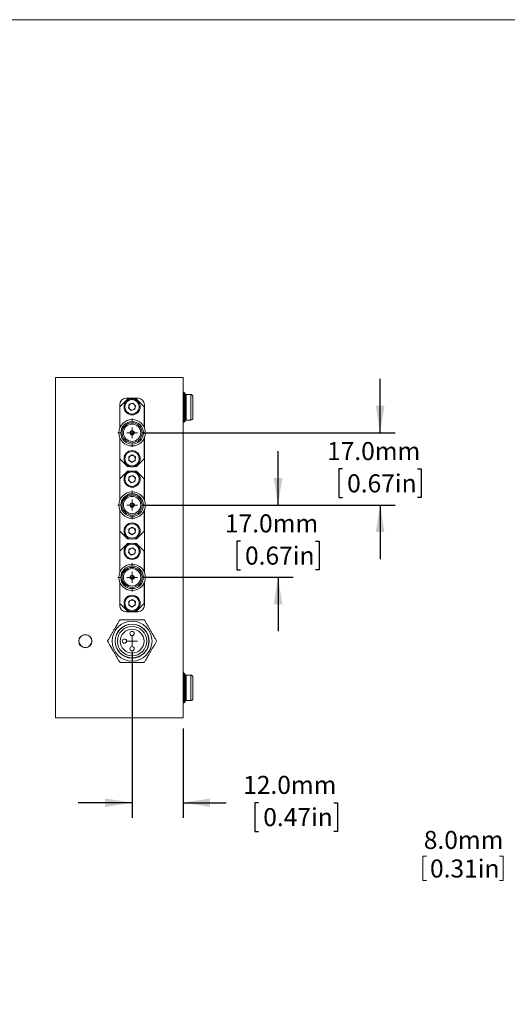
# Model space of a CAD drawing. Units: millimetres. Extents: x 2 to 278, y 1 to 215.
# Drawn here: x 126 to 184, y 99 to 215 of the extents above; entities that cross this region are included whole.
import ezdxf

# ---------------------------------------------------------------- set-up
doc = ezdxf.new("R2010")
doc.units = ezdxf.units.MM
doc.layers.add('FORMAT', color=8, linetype='Continuous')
doc.styles.add('SLDTEXTSTYLE0', font='TXT', dxfattribs={"width": 0.75})
doc.dimstyles.new('SLDDIMSTYLE1', dxfattribs={"dimtxt": 2.116667, "dimasz": 3.175, "dimexe": 0, "dimexo": 0.0625, "dimgap": 0.529167, "dimtad": 0, "dimtih": 1, "dimtoh": 1, "dimdec": 1, "dimlfac": 2, "dimrnd": 1e-09, "dimzin": 4, "dimdsep": 46, "dimtxsty": 'SLDTEXTSTYLE0', "dimsah": 1, "dimcen": 0.09, "dimadec": 0, "dimazin": 1, "dimtfac": 1, "dimtdec": 1, "dimtmove": 0, "dimatfit": 0, "dimfxl": 1, "dimfrac": 2, "dimtolj": 1, "dimtzin": 12, "dimarcsym": 0})

# ---------------------------------------------------------------- blocks, each defined once
blk = doc.blocks.new('_D_6')
at = {"color": 7, "linetype": 'Continuous', "lineweight": 0}
for p, q in [((173.59, 116.28), (173.59, 113.42)), ((173.59, 116.28), (174.02, 116.28)), ((183.06, 116.28), (182.63, 116.28)), ((183.06, 116.28), (183.06, 113.42)), ((186.79, 116.53), (190.6, 116.53)), ((190.6, 116.53), (190.6, 109.22)), ((173.59, 113.42), (174.02, 113.42)), ((183.06, 113.42), (182.63, 113.42)), ((199.16, 109.22), (188.82, 109.22)), ((199.16, 105.22), (188.82, 105.22)), ((190.6, 105.22), (190.6, 98.87))]:
    blk.add_line(p, q, dxfattribs=at)
for points in [[(190.6, 109.22), (191.11, 112.4), (190.09, 112.4)], [(190.6, 105.22), (190.09, 102.05), (191.11, 102.05)]]:
    blk.add_solid(points, dxfattribs=at)
at = {"color": 7, "linetype": 'Continuous', "lineweight": 0, "char_height": 2.117, "attachment_point": 1, "style": 'SLDTEXTSTYLE0'}
for s, insert in [('8.0mm', (173.72, 119.26)), ('0.31in', (174.45, 115.9))]:
    blk.add_mtext(s, dxfattribs=dict(at, insert=insert))
blk = doc.blocks.new('_D_7')
at = {"layer": 'FORMAT'}
for p, q in [((168.59, 166.08), (168.59, 172.43)), ((140.71, 166.08), (170.37, 166.08)), ((164.17, 161.83), (163.74, 161.83)), ((163.74, 161.83), (163.74, 158.46)), ((173, 161.83), (173.43, 161.83)), ((173.43, 161.83), (173.43, 158.46)), ((140.71, 157.58), (170.37, 157.58)), ((163.74, 158.46), (164.17, 158.46)), ((168.59, 157.58), (168.59, 151.23)), ((173.43, 158.46), (173, 158.46))]:
    blk.add_line(p, q, dxfattribs=at)
for points in [[(168.59, 166.08), (169.1, 169.25), (168.08, 169.25)], [(168.59, 157.58), (168.08, 154.4), (169.1, 154.4)]]:
    blk.add_solid(points, dxfattribs=at)
at = {"layer": 'FORMAT', "char_height": 2.117, "attachment_point": 1, "style": 'SLDTEXTSTYLE0'}
for s, insert in [('17.0mm', (162.35, 164.98, -0.68)), ('0.67in', (164.71, 161.19, -0.68))]:
    blk.add_mtext(s, dxfattribs=dict(at, insert=insert))
blk = doc.blocks.new('_D_8')
at = {"layer": 'FORMAT'}
for p, q in [((156.59, 157.58), (156.59, 163.93)), ((140.71, 157.58), (158.37, 157.58)), ((152.17, 153.33), (151.74, 153.33)), ((151.74, 153.33), (151.74, 149.96)), ((161, 153.33), (161.43, 153.33)), ((161.43, 153.33), (161.43, 149.96)), ((151.74, 149.96), (152.17, 149.96)), ((161.43, 149.96), (161, 149.96)), ((140.71, 149.08), (158.37, 149.08)), ((156.59, 149.08), (156.59, 142.73))]:
    blk.add_line(p, q, dxfattribs=at)
for points in [[(156.59, 157.58), (157.1, 160.75), (156.08, 160.75)], [(156.59, 149.08), (156.08, 145.9), (157.1, 145.9)]]:
    blk.add_solid(points, dxfattribs=at)
at = {"layer": 'FORMAT', "char_height": 2.117, "attachment_point": 1, "style": 'SLDTEXTSTYLE0'}
for s, insert in [('17.0mm', (150.35, 156.48, -0.68)), ('0.67in', (152.71, 152.69, -0.68))]:
    blk.add_mtext(s, dxfattribs=dict(at, insert=insert))
blk = doc.blocks.new('_D_9')
at = {"layer": 'FORMAT'}
for p, q in [((139.44, 140.31), (139.44, 120.8)), ((145.44, 131.31), (145.44, 120.8)), ((139.44, 122.58), (133.09, 122.58)), ((145.44, 122.58), (150.5, 122.58)), ((154.31, 122.58), (153.88, 122.58)), ((153.88, 122.58), (153.88, 119.21)), ((163.14, 122.58), (163.57, 122.58)), ((163.57, 122.58), (163.57, 119.21)), ((153.88, 119.21), (154.31, 119.21)), ((163.57, 119.21), (163.14, 119.21))]:
    blk.add_line(p, q, dxfattribs=at)
for points in [[(139.44, 122.58), (136.26, 123.08), (136.26, 122.07)], [(145.44, 122.58), (148.61, 122.07), (148.61, 123.08)]]:
    blk.add_solid(points, dxfattribs=at)
at = {"layer": 'FORMAT', "char_height": 2.117, "attachment_point": 1, "style": 'SLDTEXTSTYLE0'}
for s, insert in [('12.0mm', (152.49, 125.73, -0.68)), ('0.47in', (154.85, 121.94, -0.68))]:
    blk.add_mtext(s, dxfattribs=dict(at, insert=insert))
blk = doc.blocks.new('SW_CENTERMARKSYMBOL_7')
at = {"color": 0, "linetype": 'Continuous', "lineweight": 0}
for q in [(-0.635, 0), (0, 0.635), (0, -0.635), (0.635, 0)]:
    blk.add_line((0, 0), q, dxfattribs=at)
blk = doc.blocks.new('SW_CENTERMARKSYMBOL_8')
at = {"color": 0, "linetype": 'Continuous', "lineweight": 0}
for p, q in [((0, 1.27), (0, 1.66)), ((-1.27, 0), (-1.66, 0)), ((0, 0), (-0.635, 0)), ((0, 0), (0, 0.635)), ((0, 0), (0, -0.635)), ((0, 0), (0.635, 0)), ((1.27, 0), (1.66, 0)), ((0, -1.27), (0, -1.66))]:
    blk.add_line(p, q, dxfattribs=at)
blk = doc.blocks.new('SW_CENTERMARKSYMBOL_9')
at = {"color": 0, "linetype": 'Continuous', "lineweight": 0}
for p, q in [((0, 1.27), (0, 1.66)), ((-1.27, 0), (-1.66, 0)), ((0, 0), (-0.635, 0)), ((0, 0), (0, 0.635)), ((0, 0), (0, -0.635)), ((0, 0), (0.635, 0)), ((1.27, 0), (1.66, 0)), ((0, -1.27), (0, -1.66))]:
    blk.add_line(p, q, dxfattribs=at)
blk = doc.blocks.new('SW_CENTERMARKSYMBOL_10')
at = {"color": 0, "linetype": 'Continuous', "lineweight": 0}
for p, q in [((0, 1.27), (0, 1.66)), ((-1.27, 0), (-1.66, 0)), ((0, 0), (-0.635, 0)), ((0, 0), (0, 0.635)), ((0, 0), (0, -0.635)), ((0, 0), (0.635, 0)), ((1.27, 0), (1.66, 0)), ((0, -1.27), (0, -1.66))]:
    blk.add_line(p, q, dxfattribs=at)

msp = doc.modelspace()

# ---------------------------------------------------------------- linework, layer by layer
at = {"color": 7, "linetype": 'Continuous', "lineweight": 0}
for p, q in [((1.579, 214.645), (277.989, 214.645)), ((130.436, 132.577), (130.436, 172.577)), ((130.436, 172.577), (145.436, 172.577)), ((145.436, 132.577), (145.436, 172.577)), ((145.686, 167.452), (145.686, 170.702)), ((146.336, 170.577), (145.811, 170.577)), ((137.986, 169.377), (137.986, 166.638)), ((138.911, 170.042), (138.011, 169.142)), ((138.011, 169.142), (138.011, 166.699)), ((140.136, 170.127), (138.736, 170.127)), ((139.018, 168.992), (139.11, 169.421)), ((139.528, 169.556), (139.11, 169.421)), ((139.528, 169.556), (139.853, 169.261)), ((139.853, 169.261), (139.761, 168.832)), ((140.861, 169.142), (139.961, 170.042)), ((140.861, 166.699), (140.861, 169.142)), ((140.886, 166.638), (140.886, 169.377)), ((139.018, 168.992), (139.344, 168.698)), ((139.344, 168.698), (139.761, 168.832)), ((145.811, 167.577), (146.336, 167.577)), ((130.435, 166.654), (130.436, 166.654)), ((130.435, 166.654), (130.435, 166.64)), ((130.435, 166.64), (130.436, 166.64)), ((130.435, 166.64), (130.435, 166.626)), ((130.435, 166.626), (130.436, 166.626)), ((130.435, 166.577), (130.435, 166.626)), ((130.435, 166.589), (130.436, 166.589)), ((130.435, 166.577), (130.436, 166.577)), ((130.435, 166.397), (130.436, 166.397)), ((130.435, 166.397), (130.435, 166.141)), ((130.435, 166.141), (130.436, 166.141)), ((130.435, 166.141), (130.435, 165.974)), ((130.435, 165.974), (130.436, 165.974)), ((130.435, 165.974), (130.435, 165.718)), ((130.435, 165.718), (130.435, 165.577)), ((130.435, 165.718), (130.436, 165.718)), ((130.435, 165.577), (130.436, 165.577)), ((130.435, 165.54), (130.435, 165.577)), ((130.435, 165.564), (130.436, 165.564)), ((130.435, 165.54), (130.436, 165.54)), ((130.435, 165.469), (130.435, 165.54)), ((130.435, 165.469), (130.436, 165.469)), ((130.435, 165.383), (130.435, 165.469)), ((130.435, 165.383), (130.436, 165.383)), ((130.435, 165.269), (130.435, 165.383)), ((130.435, 165.269), (130.436, 165.269)), ((130.435, 165.155), (130.435, 165.269)), ((130.435, 165.155), (130.436, 165.155)), ((130.435, 165.012), (130.435, 165.155)), ((130.435, 165.012), (130.436, 165.012)), ((130.435, 164.855), (130.435, 165.012)), ((130.435, 164.855), (130.436, 164.855)), ((130.435, 164.755), (130.435, 164.855)), ((130.435, 164.755), (130.436, 164.755)), ((130.435, 164.669), (130.435, 164.755)), ((130.435, 164.669), (130.436, 164.669)), ((130.435, 164.598), (130.435, 164.669)), ((130.435, 164.598), (130.436, 164.598)), ((130.435, 164.512), (130.435, 164.598)), ((130.435, 164.512), (130.436, 164.512)), ((130.435, 164.441), (130.435, 164.512)), ((130.435, 164.441), (130.436, 164.441)), ((130.435, 164.384), (130.435, 164.441)), ((137.986, 165.515), (137.986, 158.138)), ((138.011, 165.454), (138.011, 163.011)), ((140.861, 163.011), (140.861, 165.454)), ((140.886, 158.138), (140.886, 165.515)), ((130.435, 164.384), (130.436, 164.384)), ((130.435, 164.327), (130.435, 164.384)), ((130.435, 164.327), (130.436, 164.327)), ((130.435, 164.269), (130.435, 164.327)), ((130.435, 164.269), (130.436, 164.269)), ((130.435, 164.184), (130.435, 164.269)), ((130.435, 164.184), (130.436, 164.184)), ((130.435, 164.112), (130.435, 164.184)), ((130.435, 164.112), (130.436, 164.112)), ((130.435, 164.069), (130.435, 164.112)), ((130.435, 164.069), (130.436, 164.069)), ((130.435, 164.055), (130.435, 164.069)), ((130.435, 164.055), (130.436, 164.055)), ((139.049, 162.82), (139.063, 163.258)), ((139.45, 163.465), (139.063, 163.258)), ((139.45, 163.465), (139.823, 163.234)), ((138.011, 163.011), (138.911, 162.111)), ((139.049, 162.82), (139.422, 162.588)), ((139.422, 162.588), (139.809, 162.795)), ((139.823, 163.234), (139.809, 162.795)), ((139.961, 162.111), (140.861, 163.011)), ((138.911, 161.542), (138.011, 160.642)), ((139.528, 161.056), (139.11, 160.921)), ((139.528, 161.056), (139.853, 160.761)), ((140.861, 160.642), (139.961, 161.542)), ((138.011, 160.642), (138.011, 158.199)), ((139.018, 160.492), (139.11, 160.921)), ((139.018, 160.492), (139.344, 160.198)), ((139.344, 160.198), (139.761, 160.332)), ((139.853, 160.761), (139.761, 160.332)), ((140.861, 158.199), (140.861, 160.642)), ((130.435, 158.089), (130.436, 158.089)), ((130.435, 158.077), (130.436, 158.077)), ((130.435, 157.8), (130.436, 157.8)), ((130.435, 157.524), (130.436, 157.524)), ((130.435, 157.512), (130.435, 157.346)), ((130.435, 157.512), (130.436, 157.512)), ((130.435, 157.346), (130.436, 157.346)), ((130.435, 157.274), (130.435, 157.077)), ((130.435, 157.274), (130.436, 157.274)), ((130.435, 157.077), (130.436, 157.077)), ((130.435, 157.064), (130.436, 157.064)), ((137.986, 157.015), (137.986, 149.638)), ((138.011, 156.954), (138.011, 154.511)), ((140.861, 154.511), (140.861, 156.954)), ((140.886, 149.638), (140.886, 157.015)), ((130.435, 155.339), (130.436, 155.339)), ((130.435, 154.881), (130.436, 154.881)), ((130.435, 154.378), (130.436, 154.378)), ((130.435, 154.25), (130.436, 154.25)), ((130.435, 154.006), (130.436, 154.006)), ((138.011, 154.511), (138.911, 153.611)), ((139.049, 154.32), (139.063, 154.758)), ((139.049, 154.32), (139.422, 154.088)), ((139.45, 154.965), (139.063, 154.758)), ((139.422, 154.088), (139.809, 154.295)), ((139.45, 154.965), (139.823, 154.734)), ((139.823, 154.734), (139.809, 154.295)), ((139.961, 153.611), (140.861, 154.511)), ((130.435, 153.778), (130.436, 153.778)), ((130.435, 153.778), (130.435, 153.634)), ((130.435, 153.634), (130.436, 153.634)), ((130.435, 153.634), (130.435, 153.416)), ((130.435, 153.416), (130.436, 153.416)), ((130.435, 153.237), (130.435, 153.006)), ((130.435, 153.237), (130.436, 153.237)), ((130.435, 153.006), (130.436, 153.006)), ((130.435, 153.006), (130.435, 152.918)), ((130.435, 152.918), (130.436, 152.918)), ((130.435, 152.918), (130.435, 152.519)), ((138.911, 153.042), (138.011, 152.142)), ((140.861, 152.142), (139.961, 153.042)), ((130.435, 152.519), (130.436, 152.519)), ((130.435, 152.519), (130.435, 152.432)), ((130.435, 152.432), (130.436, 152.432)), ((130.435, 152.432), (130.435, 152.198)), ((130.435, 152.198), (130.435, 151.942)), ((130.435, 152.198), (130.436, 152.198)), ((130.435, 151.942), (130.436, 151.942)), ((130.435, 151.942), (130.435, 151.771)), ((130.435, 151.771), (130.436, 151.771)), ((130.435, 151.698), (130.436, 151.698)), ((138.011, 152.142), (138.011, 149.699)), ((139.018, 151.992), (139.11, 152.421)), ((139.018, 151.992), (139.344, 151.698)), ((139.528, 152.556), (139.11, 152.421)), ((139.344, 151.698), (139.761, 151.832)), ((139.528, 152.556), (139.853, 152.261)), ((139.853, 152.261), (139.761, 151.832)), ((140.861, 149.699), (140.861, 152.142)), ((130.435, 151.24), (130.436, 151.24)), ((130.435, 150.737), (130.436, 150.737)), ((130.435, 150.596), (130.436, 150.596)), ((130.435, 150.596), (130.435, 150.532)), ((130.435, 150.532), (130.436, 150.532)), ((130.435, 150.532), (130.435, 150.07)), ((130.435, 150.07), (130.436, 150.07)), ((130.435, 150.07), (130.435, 149.852)), ((130.435, 149.852), (130.436, 149.852)), ((130.435, 149.589), (130.436, 149.589)), ((130.435, 149.577), (130.435, 149.41)), ((130.435, 149.577), (130.436, 149.577)), ((130.435, 149.41), (130.436, 149.41)), ((130.435, 149.41), (130.435, 148.577)), ((130.435, 148.577), (130.436, 148.577)), ((130.435, 148.564), (130.436, 148.564)), ((137.986, 148.515), (137.986, 145.777)), ((138.011, 148.454), (138.011, 146.011)), ((140.861, 146.011), (140.861, 148.454)), ((140.886, 145.777), (140.886, 148.515)), ((130.435, 148.077), (130.435, 147.91)), ((130.435, 148.077), (130.436, 148.077)), ((130.435, 147.91), (130.436, 147.91)), ((130.435, 147.91), (130.435, 147.512)), ((130.435, 147.512), (130.435, 147.346)), ((130.435, 147.512), (130.436, 147.512)), ((130.435, 147.346), (130.436, 147.346)), ((130.435, 147.346), (130.435, 147.077)), ((130.435, 147.077), (130.436, 147.077)), ((130.435, 147.064), (130.436, 147.064)), ((138.011, 146.011), (138.911, 145.111)), ((139.049, 145.82), (139.063, 146.258)), ((139.45, 146.465), (139.063, 146.258)), ((139.45, 146.465), (139.823, 146.234)), ((139.823, 146.234), (139.809, 145.795)), ((139.961, 145.111), (140.861, 146.011)), ((138.736, 145.027), (140.136, 145.027)), ((139.049, 145.82), (139.422, 145.588)), ((139.422, 145.588), (139.809, 145.795)), ((130.435, 142.089), (130.436, 142.089)), ((130.435, 142.077), (130.435, 141.91)), ((130.435, 142.077), (130.436, 142.077)), ((130.435, 141.91), (130.436, 141.91)), ((130.435, 141.91), (130.435, 141.077)), ((130.435, 141.077), (130.436, 141.077)), ((130.435, 141.064), (130.436, 141.064)), ((130.435, 140.934), (130.436, 140.934)), ((130.435, 140.934), (130.435, 140.838)), ((130.435, 140.838), (130.436, 140.838)), ((130.435, 140.377), (130.436, 140.377)), ((130.435, 140.357), (130.436, 140.357)), ((130.435, 138.877), (130.436, 138.877)), ((130.435, 138.253), (130.436, 138.253)), ((130.435, 137.957), (130.436, 137.957)), ((130.435, 137.607), (130.436, 137.607)), ((130.435, 137.389), (130.436, 137.389)), ((130.435, 137.377), (130.436, 137.377)), ((130.435, 137.377), (130.435, 137.107)), ((130.435, 137.107), (130.436, 137.107)), ((130.435, 137.107), (130.435, 136.979)), ((130.435, 136.979), (130.436, 136.979)), ((130.435, 136.979), (130.435, 136.632)), ((130.435, 136.632), (130.436, 136.632)), ((130.435, 136.632), (130.435, 136.518)), ((145.686, 134.452), (145.686, 137.702)), ((146.336, 137.577), (145.811, 137.577)), ((130.435, 136.518), (130.436, 136.518)), ((130.435, 136.518), (130.435, 136.377)), ((130.435, 136.377), (130.436, 136.377)), ((130.435, 136.364), (130.436, 136.364)), ((145.811, 134.577), (146.336, 134.577)), ((130.436, 132.577), (145.436, 132.577))]:
    msp.add_line(p, q, dxfattribs=at)
at = {"color": 8, "linetype": 'Continuous', "lineweight": 0}
for p, q in [((145.561, 167.327), (145.561, 170.827)), ((145.811, 167.577), (145.811, 170.577)), ((146.336, 167.577), (146.336, 170.577)), ((145.561, 134.327), (145.561, 137.827)), ((145.811, 134.577), (145.811, 137.577)), ((146.336, 134.577), (146.336, 137.577))]:
    msp.add_line(p, q, dxfattribs=at)
at = {"color": 7, "linetype": 'Continuous', "lineweight": 0}
for centre, radius in [((139.436, 169.127), 0.95), ((139.436, 169.127), 0.85), ((139.436, 166.077), 1.555), ((139.436, 166.077), 1.33), ((139.436, 166.077), 1.325), ((139.436, 166.077), 1.175), ((139.436, 166.077), 1.025), ((139.436, 166.077), 0.25), ((139.436, 166.077), 0.2), ((139.436, 163.027), 0.95), ((139.436, 163.027), 0.85), ((139.436, 160.627), 0.95), ((139.436, 160.627), 0.85), ((139.436, 157.577), 1.555), ((139.436, 157.577), 1.33), ((139.436, 157.577), 1.325), ((139.436, 157.577), 1.175), ((139.436, 157.577), 1.025), ((139.436, 157.577), 0.25), ((139.436, 157.577), 0.2), ((139.436, 154.527), 0.95), ((139.436, 154.527), 0.85), ((139.436, 152.127), 0.95), ((139.436, 152.127), 0.85), ((139.436, 149.077), 1.555), ((139.436, 149.077), 1.33), ((139.436, 149.077), 1.325), ((139.436, 149.077), 1.175), ((139.436, 149.077), 1.025), ((139.436, 149.077), 0.25), ((139.436, 149.077), 0.2), ((139.436, 146.027), 0.95), ((139.436, 146.027), 0.85), ((139.436, 141.577), 2.346), ((139.436, 141.577), 2), ((139.436, 141.577), 1.979), ((139.436, 141.577), 1.729), ((139.436, 141.577), 1.4), ((139.436, 142.477), 0.25), ((133.936, 141.577), 0.775), ((133.936, 141.577), 0.75), ((138.536, 141.577), 0.25), ((139.436, 140.677), 0.25)]:
    msp.add_circle(centre, radius, dxfattribs=at)
for centre, radius, start, end in [((145.561, 170.952), 0.125, 180, 270), ((145.561, 170.702), 0.125, 0, 90), ((145.811, 170.702), 0.125, 180, 270), ((146.336, 170.327), 0.25, 0, 90), ((138.736, 169.377), 0.75, 90, 180), ((139.436, 166.077), 4, 82.46265, 97.53735), ((139.436, 169.127), 0.38, 167.89792, 227.89792), ((139.436, 169.127), 0.38, 107.89792, 167.89792), ((139.436, 169.127), 0.38, 47.89792, 107.89792), ((139.436, 169.127), 0.38, 287.89792, 347.89792), ((139.436, 169.127), 0.38, 347.89792, 47.89792), ((140.136, 169.377), 0.75, 0, 90), ((139.436, 169.127), 0.38, 227.89792, 287.89792), ((145.561, 167.202), 0.125, 90, 180), ((145.561, 167.452), 0.125, 270, 0), ((145.811, 167.452), 0.125, 90, 180), ((146.336, 167.827), 0.25, 270, 0), ((139.436, 163.027), 0.38, 118.15181, 178.15181), ((139.436, 163.027), 0.38, 58.15181, 118.15181), ((139.436, 163.027), 0.38, 358.15181, 58.15181), ((139.436, 166.077), 4, 262.46265, 277.53735), ((139.436, 163.027), 0.38, 178.15181, 238.15181), ((139.436, 163.027), 0.38, 238.15181, 298.15181), ((139.436, 163.027), 0.38, 298.15181, 358.15181), ((139.436, 157.577), 4, 82.46265, 97.53735), ((139.436, 160.627), 0.38, 107.89792, 167.89792), ((139.436, 160.627), 0.38, 47.89792, 107.89792), ((139.436, 160.627), 0.38, 167.89792, 227.89792), ((139.436, 160.627), 0.38, 227.89792, 287.89792), ((139.436, 160.627), 0.38, 287.89792, 347.89792), ((139.436, 160.627), 0.38, 347.89792, 47.89792), ((139.436, 154.527), 0.38, 118.15181, 178.15181), ((139.436, 154.527), 0.38, 178.15181, 238.15181), ((139.436, 154.527), 0.38, 238.15181, 298.15181), ((139.436, 154.527), 0.38, 58.15181, 118.15181), ((139.436, 154.527), 0.38, 298.15181, 358.15181), ((139.436, 154.527), 0.38, 358.15181, 58.15181), ((139.436, 157.577), 4, 262.46265, 277.53735), ((139.436, 149.077), 4, 82.46265, 97.53735), ((139.436, 152.127), 0.38, 167.89792, 227.89792), ((139.436, 152.127), 0.38, 107.89792, 167.89792), ((139.436, 152.127), 0.38, 227.89792, 287.89792), ((139.436, 152.127), 0.38, 47.89792, 107.89792), ((139.436, 152.127), 0.38, 287.89792, 347.89792), ((139.436, 152.127), 0.38, 347.89792, 47.89792), ((139.436, 146.027), 0.38, 118.15181, 178.15181), ((139.436, 146.027), 0.38, 178.15181, 238.15181), ((139.436, 146.027), 0.38, 58.15181, 118.15181), ((139.436, 146.027), 0.38, 298.15181, 358.15181), ((139.436, 146.027), 0.38, 358.15181, 58.15181), ((138.736, 145.777), 0.75, 180, 270), ((139.436, 149.077), 4, 262.46265, 277.53735), ((139.436, 146.027), 0.38, 238.15181, 298.15181), ((140.136, 145.777), 0.75, 270, 0), ((139.436, 141.577), 2.875, 119.59185, 120.40815), ((139.436, 141.577), 2.875, 59.59185, 60.40815), ((139.436, 141.577), 2.875, 179.59185, 180.40815), ((139.436, 141.577), 2.875, 359.59185, 0.40815), ((139.436, 141.577), 2.875, 239.59185, 240.40815), ((139.436, 141.577), 2.875, 299.59185, 300.40815), ((145.561, 137.952), 0.125, 180, 270), ((145.561, 137.702), 0.125, 0, 90), ((145.811, 137.702), 0.125, 180, 270), ((146.336, 137.327), 0.25, 0, 90), ((145.561, 134.202), 0.125, 90, 180), ((145.561, 134.452), 0.125, 270, 0), ((145.811, 134.452), 0.125, 90, 180), ((146.336, 134.827), 0.25, 270, 0)]:
    msp.add_arc(centre, radius, start, end, dxfattribs=at)
for points, knots in [([(146.586, 167.827), (146.586, 167.828), (146.586, 167.832), (146.586, 167.863), (146.586, 167.921), (146.586, 168.024), (146.586, 168.187), (146.586, 168.352), (146.586, 168.499), (146.586, 168.648), (146.586, 168.841), (146.586, 169.051), (146.586, 169.234), (146.586, 169.388), (146.586, 169.569), (146.586, 169.768), (146.586, 169.966), (146.586, 170.102), (146.586, 170.188), (146.586, 170.255), (146.586, 170.314), (146.586, 170.322), (146.586, 170.327)], [0, 0, 0, 0, 0.0401264, 0.0799324, 0.1200575, 0.1849978, 0.2500058, 0.3149459, 0.3473122, 0.3800396, 0.4399857, 0.4999993, 0.5400959, 0.5799019, 0.6200583, 0.6849984, 0.7500069, 0.8149467, 0.8473128, 0.8800402, 0.9399863, 1, 1, 1, 1]), ([(136.561, 141.597), (136.615, 141.691), (136.689, 141.819), (136.803, 142.016), (136.875, 142.142), (136.947, 142.265), (137.017, 142.387), (137.097, 142.526), (137.182, 142.673), (137.267, 142.82), (137.355, 142.972), (137.436, 143.113), (137.509, 143.239), (137.599, 143.394), (137.699, 143.567), (137.799, 143.742), (137.892, 143.903), (137.95, 144.003), (137.981, 144.056)], [0, 0, 0, 0, 0.1745108, 0.238407, 0.3022715, 0.3456073, 0.3889652, 0.4319107, 0.4693557, 0.4986673, 0.5280431, 0.5670298, 0.6030997, 0.6392781, 0.7256989, 0.8125712, 0.8994444, 1, 1, 1, 1]), ([(138.016, 144.077), (138.117, 144.077), (138.288, 144.077), (138.542, 144.077), (138.743, 144.077), (138.91, 144.077), (139.089, 144.077), (139.267, 144.077), (139.441, 144.077), (139.617, 144.077), (139.786, 144.077), (139.937, 144.077), (140.127, 144.077), (140.34, 144.077), (140.555, 144.077), (140.721, 144.077), (140.818, 144.077), (140.856, 144.077)], [0, 0, 0, 0, 0.163852, 0.2756599, 0.3311077, 0.3864438, 0.4328017, 0.4722354, 0.4999426, 0.5304931, 0.571094, 0.6096205, 0.6482646, 0.7444432, 0.8411169, 0.9377964, 1, 1, 1, 1]), ([(140.891, 144.056), (140.945, 143.962), (141.019, 143.835), (141.133, 143.637), (141.206, 143.512), (141.277, 143.388), (141.347, 143.266), (141.427, 143.127), (141.512, 142.981), (141.597, 142.833), (141.685, 142.682), (141.766, 142.54), (141.839, 142.414), (141.929, 142.259), (142.029, 142.086), (142.129, 141.911), (142.222, 141.75), (142.28, 141.651), (142.311, 141.597)], [0, 0, 0, 0, 0.1745108, 0.238407, 0.3022715, 0.3456073, 0.3889651, 0.4319107, 0.4693557, 0.4986673, 0.5280431, 0.5670298, 0.6030997, 0.639278, 0.7256989, 0.8125712, 0.8994444, 1, 1, 1, 1]), ([(137.981, 139.097), (137.927, 139.191), (137.853, 139.319), (137.739, 139.516), (137.666, 139.642), (137.595, 139.765), (137.525, 139.887), (137.445, 140.026), (137.36, 140.173), (137.274, 140.32), (137.187, 140.472), (137.106, 140.613), (137.033, 140.739), (136.943, 140.894), (136.843, 141.067), (136.742, 141.242), (136.649, 141.403), (136.592, 141.503), (136.561, 141.556)], [0, 0, 0, 0, 0.1745108, 0.238407, 0.3022714, 0.3456072, 0.3889651, 0.4319106, 0.4693556, 0.4986674, 0.5280431, 0.5670299, 0.6030998, 0.6392781, 0.7256989, 0.8125712, 0.8994444, 1, 1, 1, 1]), ([(142.311, 141.556), (142.257, 141.462), (142.183, 141.335), (142.069, 141.137), (141.996, 141.012), (141.925, 140.888), (141.855, 140.766), (141.775, 140.627), (141.69, 140.481), (141.605, 140.333), (141.517, 140.182), (141.436, 140.04), (141.363, 139.914), (141.273, 139.759), (141.173, 139.586), (141.073, 139.411), (140.98, 139.25), (140.922, 139.151), (140.891, 139.097)], [0, 0, 0, 0, 0.1745108, 0.238407, 0.3022714, 0.3456072, 0.3889651, 0.4319107, 0.4693556, 0.4986674, 0.5280431, 0.5670299, 0.6030998, 0.6392781, 0.7256989, 0.8125712, 0.8994444, 1, 1, 1, 1]), ([(140.856, 139.077), (140.754, 139.077), (140.584, 139.077), (140.33, 139.077), (140.129, 139.077), (139.962, 139.077), (139.783, 139.077), (139.605, 139.077), (139.431, 139.077), (139.255, 139.077), (139.086, 139.077), (138.935, 139.077), (138.745, 139.077), (138.532, 139.077), (138.316, 139.077), (138.151, 139.077), (138.054, 139.077), (138.016, 139.077)], [0, 0, 0, 0, 0.163852, 0.2756599, 0.3311077, 0.3864438, 0.4328017, 0.4722354, 0.4999426, 0.5304931, 0.571094, 0.6096205, 0.6482646, 0.7444432, 0.8411169, 0.9377964, 1, 1, 1, 1]), ([(146.586, 134.827), (146.586, 134.828), (146.586, 134.832), (146.586, 134.863), (146.586, 134.921), (146.586, 135.024), (146.586, 135.187), (146.586, 135.352), (146.586, 135.499), (146.586, 135.648), (146.586, 135.841), (146.586, 136.051), (146.586, 136.234), (146.586, 136.388), (146.586, 136.569), (146.586, 136.768), (146.586, 136.966), (146.586, 137.102), (146.586, 137.188), (146.586, 137.255), (146.586, 137.314), (146.586, 137.322), (146.586, 137.327)], [0, 0, 0, 0, 0.0401264, 0.0799324, 0.1200576, 0.1849978, 0.2500059, 0.3149459, 0.347312, 0.3800396, 0.4399857, 0.4999993, 0.5400959, 0.5799017, 0.6200583, 0.6849982, 0.7500067, 0.8149467, 0.8473128, 0.8800402, 0.9399863, 1, 1, 1, 1])]:
    msp.add_open_spline(points, degree=3, knots=knots, dxfattribs=at)

# ---------------------------------------------------------------- block references
for name, p in [('SW_CENTERMARKSYMBOL_8', (139.436, 166.077)), ('SW_CENTERMARKSYMBOL_9', (139.436, 157.577)), ('SW_CENTERMARKSYMBOL_10', (139.436, 149.077)), ('SW_CENTERMARKSYMBOL_7', (139.436, 141.577))]:
    msp.add_blockref(name, p, dxfattribs=at)

# ---------------------------------------------------------------- dimensions: what is measured, and where the dimension line sits
dim = msp.add_linear_dim(base=(190.603, 109.225), p1=(200.434, 105.225), p2=(200.434, 109.225), angle=90, dimstyle='SLDDIMSTYLE1', dxfattribs=at)
dim.commit()
dim.dimension.update_dxf_attribs({"geometry": '_D_6', "text_midpoint": (190.603, 116.529), "dimtype": 160})
at = {"layer": 'FORMAT'}
for base, p1, p2, picture, middle in [((168.587, 157.577), (139.436, 166.077), (139.436, 157.577), '_D_7', (168.587, 161.827)), ((156.587, 149.077), (139.436, 157.577), (139.436, 149.077), '_D_8', (156.587, 153.327))]:
    dim = msp.add_linear_dim(base=base, p1=p1, p2=p2, angle=90, dimstyle='SLDDIMSTYLE1', dxfattribs=at)
    dim.commit()
    dim.dimension.update_dxf_attribs({"geometry": picture, "text_midpoint": middle, "dimtype": 160})
dim = msp.add_linear_dim(base=(139.436, 122.577), p1=(145.436, 132.577), p2=(139.436, 141.577), dimstyle='SLDDIMSTYLE1', dxfattribs=at)
dim.commit()
dim.dimension.update_dxf_attribs({"geometry": '_D_9', "text_midpoint": (158.728, 122.577), "dimtype": 160})

doc.saveas('drawing.dxf')
